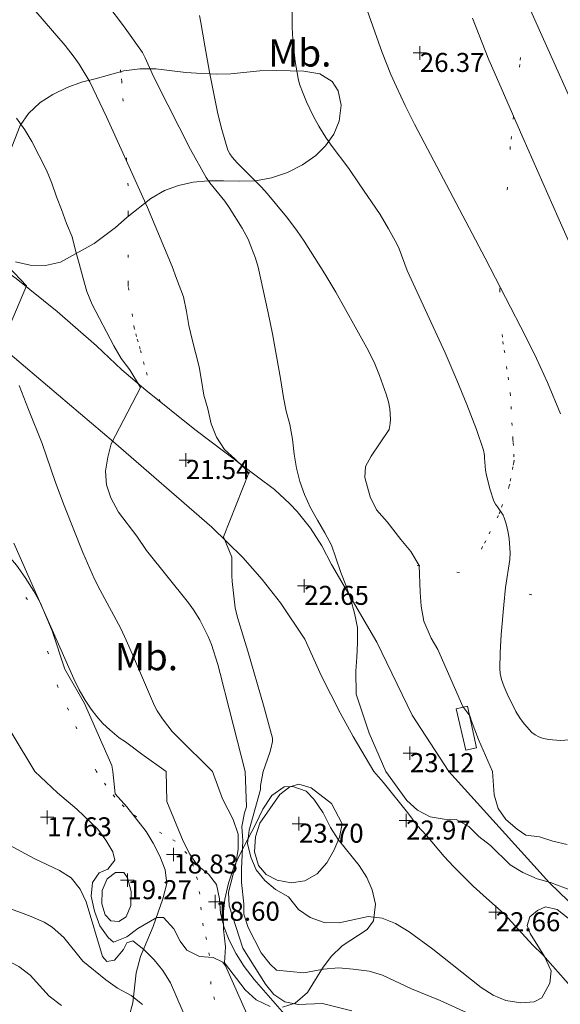
# Model space of a CAD drawing. Units: metres. Extents: x 547000 to 548003, y 4803000 to 4804000.
# Drawn here: x 547947 to 547967, y 4803777 to 4803813 of the extents above; entities that cross this region are included whole.
import ezdxf
from ezdxf.enums import TextEntityAlignment as Align

# ---------------------------------------------------------------- set-up
doc = ezdxf.new("R2010")
doc.units = ezdxf.units.M
doc.header["$MEASUREMENT"] = 0
doc.linetypes.add('DGN Style 1', pattern=[7.161211, 0.011915, -7.149296])
doc.linetypes.add('DGN Style 3', pattern=[16.68169, 11.915493, -4.766197])
for name, color, linetype, lineweight in [('01-001', 34, 'Continuous', 13), ('01-002', 33, 'Continuous', 0), ('01-005', 6, 'Continuous', 0), ('01-014', 6, 'Continuous', 0), ('01-405', 7, 'Continuous', 0), ('01-414', 7, 'Continuous', 0), ('04-011', 7, 'DGN Style 3', 0), ('04-410', 67, 'Continuous', 0), ('05-010', 155, 'Continuous', 0), ('05-012', 62, 'DGN Style 1', 13), ('08-006', 42, 'Continuous', 0)]:
    doc.layers.add(name, color=color, linetype=linetype, lineweight=lineweight)
doc.styles.add('Style-ITALICS', font='ITALICS.shx')

# ---------------------------------------------------------------- blocks, each defined once
blk = doc.blocks.new('01-005-01')
at = {"layer": '01-005', "color": 6, "linetype": 'Continuous', "lineweight": 0, "flags": 128}
for points in [[(-0.25, 0), (0.25, 0)], [(0, -0.25), (0, 0.25)]]:
    blk.add_lwpolyline(points, dxfattribs=at)
blk = doc.blocks.new('01-014-01')
at = {"layer": '01-014', "color": 6, "linetype": 'Continuous', "lineweight": 0, "flags": 128}
for points in [[(-0.25, 0), (0.25, 0)], [(0, -0.25), (0, 0.25)]]:
    blk.add_lwpolyline(points, dxfattribs=at)

msp = doc.modelspace()

# ---------------------------------------------------------------- linework, layer by layer
at = {"layer": '01-001', "flags": 128}
for points, elevation in [([(547968.189, 4803786.957), (547967.149, 4803786.881), (547966.732, 4803786.92), (547966.537, 4803786.957), (547966.363, 4803787.02), (547966.232, 4803787.088), (547966.111, 4803787.181), (547965.832, 4803787.481), (547965.672, 4803787.699), (547965.511, 4803787.957), (547965.189, 4803788.599), (547965.078, 4803788.857), (547964.989, 4803789.133), (547964.937, 4803789.352), (547964.92, 4803789.533), (547964.932, 4803790.115), (547964.972, 4803790.788), (547965.072, 4803791.888), (547965.137, 4803792.52), (547965.289, 4803793.557), (547965.305, 4803793.82), (547965.263, 4803794.32), (547965.232, 4803794.557), (547965.163, 4803794.874), (547965.089, 4803795.099), (547965.049, 4803795.199), (547964.837, 4803795.499), (547964.763, 4803795.599), (547964.705, 4803795.715), (547964.563, 4803796.133), (547964.432, 4803796.652), (547964.389, 4803796.852), (547964.363, 4803797.299), (547964.363, 4803797.399), (547964.32, 4803797.588), (547964.063, 4803798.357), (547963.711, 4803799.274), (547963.337, 4803800.174), (547962.905, 4803801.181), (547961.505, 4803804.22), (547961.205, 4803805.015), (547961.12, 4803805.199), (547960.82, 4803805.752), (547960.505, 4803806.281), (547959.737, 4803807.415), (547959.349, 4803807.974), (547958.705, 4803808.839), (547958.505, 4803809.12), (547958.249, 4803809.533), (547958.037, 4803809.92), (547957.789, 4803810.439), (547957.663, 4803810.736), (547957.537, 4803811.081), (547957.478, 4803811.288), (547957.372, 4803811.915), (547957.289, 4803812.736), (547957.263, 4803813.174), (547957.263, 4803814.274)], 25), ([(547946.776, 4803804.356), (547947.456, 4803803.646), (547946.486, 4803801.346)], 20), ([(547947.186, 4803799.976), (547947.526, 4803799.086), (547948.032, 4803797.833), (547948.532, 4803796.399), (547948.849, 4803795.552), (547949.532, 4803793.815), (547949.972, 4803792.839), (547950.178, 4803792.433), (547950.932, 4803791.02), (547951.137, 4803790.581), (547951.363, 4803790.052), (547952.178, 4803788.157), (547952.278, 4803787.981), (547952.472, 4803787.681), (547952.837, 4803787.22), (547953.032, 4803787.02), (547954.32, 4803785.736)], 20), ([(547941.132, 4803785.736), (547941.549, 4803784.974), (547941.763, 4803784.515), (547941.789, 4803783.974), (547941.949, 4803783.452), (547942.149, 4803783.152), (547942.572, 4803782.933), (547943.078, 4803782.952), (547943.478, 4803782.92), (547943.978, 4803782.639), (547944.337, 4803782.274), (547944.62, 4803781.788), (547944.811, 4803781.252), (547945.072, 4803780.199), (547945.278, 4803779.715), (547945.605, 4803779.281), (547946.089, 4803778.988), (547946.637, 4803778.833), (547947.178, 4803778.557), (547947.589, 4803778.236), (547948.289, 4803777.452), (547948.749, 4803777.115)], 15), ([(547959.463, 4803776.915), (547958.378, 4803777.188), (547957.478, 4803777.152), (547956.989, 4803777.252), (547956.589, 4803777.515), (547956.272, 4803777.899), (547955.437, 4803779.233), (547954.937, 4803780.788), (547954.905, 4803781.288), (547955.178, 4803782.333), (547955.263, 4803782.881), (547955.263, 4803783.433), (547955.089, 4803783.974), (547954.689, 4803784.733), (547954.32, 4803785.736)], 20)]:
    msp.add_lwpolyline(points, dxfattribs=dict(at, elevation=elevation))
at = {"layer": '01-002', "flags": 128}
for points, elevation in [([(547981.02, 4803785.736), (547979.92, 4803788.099), (547979.672, 4803788.62), (547979.605, 4803788.781), (547979.432, 4803789.352), (547979.378, 4803789.574), (547979.311, 4803789.781), (547979.089, 4803790.257), (547978.849, 4803790.699), (547978.62, 4803791.081), (547978.349, 4803791.474), (547977.732, 4803792.257), (547977.489, 4803792.581), (547977.205, 4803793.015), (547974.32, 4803797.657), (547972.12, 4803801.281), (547971.311, 4803802.633), (547971.02, 4803803.157), (547970.289, 4803804.615), (547969.289, 4803806.699), (547968.311, 4803808.799), (547966.805, 4803812.139), (547965.62, 4803814.788)], 28), ([(547956.189, 4803785.736), (547956.432, 4803786.439), (547956.478, 4803786.574), (547956.537, 4803786.852), (547956.532, 4803786.974), (547956.205, 4803788.188), (547955.62, 4803790.174), (547955.237, 4803791.42), (547955.163, 4803791.774), (547955.049, 4803792.752), (547955.032, 4803792.974), (547955.037, 4803793.639), (547954.726, 4803794.396), (547955.656, 4803796.756), (547955.526, 4803796.906), (547955.146, 4803797.266), (547954.766, 4803797.616), (547954.466, 4803798.066), (547954.276, 4803798.566), (547954.146, 4803799.116), (547954.006, 4803799.616), (547953.916, 4803800.156), (547953.826, 4803800.666), (547953.696, 4803801.196), (547953.566, 4803801.676), (547953.449, 4803802.181), (547953.356, 4803802.706), (547953.246, 4803803.246), (547952.989, 4803803.92), (547952.832, 4803804.357), (547951.92, 4803806.539), (547951.078, 4803808.42), (547950.406, 4803809.881), (547949.92, 4803810.915), (547949.789, 4803811.174), (547949.405, 4803811.82), (547949.22, 4803812.081), (547948.878, 4803812.515), (547947.332, 4803814.315)], 22), ([(547960.72, 4803785.736), (547960.096, 4803787.156), (547959.626, 4803788.596), (547959.616, 4803789.436), (547959.646, 4803789.956), (547959.666, 4803790.486), (547959.666, 4803791.046), (547959.566, 4803791.576), (547959.426, 4803792.076), (547959.266, 4803792.556), (547959.056, 4803793.076), (547958.876, 4803793.616), (547958.706, 4803794.086), (547958.466, 4803794.536), (547958.196, 4803795.006), (547957.936, 4803795.466), (547957.716, 4803795.956), (547957.546, 4803796.436), (547957.426, 4803796.926), (547957.336, 4803797.436), (547957.276, 4803797.996), (547957.176, 4803798.536), (547957.036, 4803799.026), (547956.946, 4803799.526), (547956.832, 4803800.233), (547956.532, 4803801.881), (547956.378, 4803802.652), (547956.005, 4803804.339), (547955.905, 4803804.674), (547955.737, 4803805.115), (547955.632, 4803805.374), (547955.42, 4803805.774), (547954.937, 4803806.533), (547954.778, 4803806.774), (547954.22, 4803807.452), (547954.089, 4803807.639), (547953.511, 4803808.681), (547952.249, 4803811.152), (547952.089, 4803811.474), (547951.837, 4803812.052), (547951.732, 4803812.252), (547951.037, 4803813.233), (547950.463, 4803813.999)], 23), ([(547967.163, 4803798.933), (547966.678, 4803800.081), (547966.272, 4803800.974), (547965.878, 4803801.774), (547964.378, 4803804.674), (547961.778, 4803809.615), (547961.432, 4803810.299), (547961.105, 4803810.988), (547960.905, 4803811.439), (547960.578, 4803812.257), (547959.972, 4803813.988)], 26), ([(547953.837, 4803813.62), (547953.889, 4803813.357), (547954.032, 4803812.499), (547954.211, 4803811.533), (547954.52, 4803809.988), (547954.663, 4803809.415), (547954.889, 4803808.657), (547954.963, 4803808.52), (547955.049, 4803808.388), (547955.232, 4803808.188), (547956.132, 4803807.288), (547956.332, 4803807.057), (547957.049, 4803806.188), (547957.432, 4803805.688), (547957.705, 4803805.299), (547958.472, 4803804.088), (547958.872, 4803803.415), (547959.589, 4803802.139), (547960.072, 4803801.252), (547960.305, 4803800.774), (547960.478, 4803800.339), (547960.732, 4803799.657), (547960.811, 4803799.374), (547960.863, 4803799.115), (547960.889, 4803798.733), (547960.878, 4803798.574), (547960.837, 4803798.352), (547960.172, 4803797.374), (547959.972, 4803796.988), (547959.937, 4803796.581), (547960.137, 4803795.874), (547960.378, 4803795.388), (547960.763, 4803794.952), (547961.272, 4803794.299), (547961.637, 4803793.852), (547961.949, 4803793.339), (547961.978, 4803792.352), (547962.02, 4803791.839), (547962.12, 4803791.288), (547962.389, 4803790.652), (547962.632, 4803790.236), (547963.563, 4803788.133), (547963.82, 4803787.788), (547963.832, 4803787.774), (547963.872, 4803787.633), (547964.132, 4803786.915), (547964.22, 4803786.72), (547964.649, 4803785.736)], 24), ([(547977.832, 4803785.736), (547976.437, 4803787.736), (547975.463, 4803789.274), (547973.732, 4803792.039), (547973.011, 4803793.215), (547972.811, 4803793.574), (547971.689, 4803795.874), (547971.037, 4803797.252), (547967.063, 4803806.188), (547965.772, 4803809.115), (547964.72, 4803811.539), (547964.52, 4803811.988), (547963.92, 4803813.515)], 27), ([(547947.086, 4803809.836), (547947.396, 4803809.406), (547947.656, 4803808.966), (547947.926, 4803808.446), (547948.196, 4803807.916), (547948.386, 4803807.436), (547948.566, 4803806.936), (547948.746, 4803806.466), (547948.936, 4803805.946), (547949.146, 4803805.456), (547949.266, 4803804.956), (547949.396, 4803804.476), (547949.536, 4803803.966), (547949.686, 4803803.446), (547949.886, 4803802.956), (547950.146, 4803802.446), (547950.406, 4803801.956), (547950.676, 4803801.436), (547950.956, 4803800.966), (547951.276, 4803800.556), (547951.666, 4803799.896), (547950.576, 4803797.826), (547950.456, 4803797.336), (547950.366, 4803796.816), (547950.406, 4803796.306), (547950.566, 4803795.826), (547950.856, 4803795.306), (547951.532, 4803794.415), (547951.889, 4803793.888), (547953.437, 4803791.957), (547953.62, 4803791.699), (547953.849, 4803791.333), (547954.163, 4803790.72), (547954.278, 4803790.42), (547954.52, 4803789.688), (547954.605, 4803789.357), (547954.937, 4803788.052), (547955.52, 4803785.736)], 21), ([(547946.989, 4803794.157), (547949.205, 4803789.152), (547949.405, 4803788.752), (547949.62, 4803788.374), (547949.837, 4803788.039), (547950.049, 4803787.774), (547950.278, 4803787.515), (547950.532, 4803787.274), (547950.872, 4803786.988), (547951.105, 4803786.833), (547951.711, 4803786.381), (547952.611, 4803785.736)], 19), ([(547947.763, 4803785.736), (547946.111, 4803788.457)], 18), ([(547943.132, 4803785.736), (547942.937, 4803785.452), (547942.82, 4803784.939), (547942.805, 4803784.633), (547943.078, 4803784.215), (547943.489, 4803783.881), (547943.763, 4803783.499), (547944.211, 4803783.215), (547944.732, 4803783.074), (547945.078, 4803782.839), (547945.32, 4803782.374), (547945.478, 4803781.852), (547945.72, 4803781.388), (547946.137, 4803781.015), (547946.611, 4803780.781), (547947.632, 4803780.399), (547948.105, 4803780.181), (547948.405, 4803779.999), (547948.832, 4803779.62), (547949.537, 4803778.752), (547950.389, 4803778.057), (547950.82, 4803777.757), (547951.32, 4803777.481), (547951.737, 4803777.152)], 16), ([(547953.437, 4803776.415), (547952.772, 4803777.952), (547952.489, 4803778.399), (547952.163, 4803778.799), (547951.789, 4803779.181), (547951.378, 4803779.499), (547951.163, 4803779.42), (547951.032, 4803779.181), (547950.705, 4803778.788), (547950.42, 4803778.736), (547950.263, 4803778.92), (547949.663, 4803780.939), (547949.432, 4803781.399), (547949.105, 4803781.815), (547948.672, 4803782.088), (547947.737, 4803782.533), (547946.805, 4803783.039), (547946.437, 4803783.32), (547945.478, 4803784.539), (547945.105, 4803784.874), (547944.906, 4803785.736)], 17), ([(547947.763, 4803785.736), (547948.605, 4803784.957), (547949.311, 4803784.357), (547950.089, 4803783.615), (547950.389, 4803783.215), (547950.637, 4803782.774), (547950.72, 4803782.474), (547950.463, 4803782.139), (547950.137, 4803781.999), (547949.889, 4803781.652), (547949.849, 4803781.139), (547949.972, 4803780.588), (547950.163, 4803780.052), (547950.472, 4803779.615), (547950.672, 4803779.452), (547951.163, 4803779.639), (547951.563, 4803779.952), (547952.272, 4803780.357), (547952.511, 4803780.352), (547952.889, 4803779.939), (547953.132, 4803779.481), (547953.372, 4803779.152), (547953.837, 4803778.915), (547954.349, 4803778.881), (547954.705, 4803778.715), (547954.805, 4803778.574), (547955.632, 4803776.699)], 18), ([(547956.978, 4803776.788), (547955.863, 4803778.074), (547955.489, 4803778.552), (547955.189, 4803779.015), (547954.932, 4803779.52), (547954.749, 4803779.988), (547954.62, 4803780.515), (547954.578, 4803781.052), (547954.463, 4803781.574), (547954.178, 4803781.957), (547953.772, 4803782.281), (547953.478, 4803782.688), (547953.232, 4803783.174), (547952.637, 4803784.639), (547952.611, 4803785.736)], 19), ([(547963.72, 4803776.839), (547962.72, 4803777.299), (547961.663, 4803777.733), (547960.589, 4803778.236), (547960.105, 4803778.374), (547959.511, 4803778.457), (547958.972, 4803778.499), (547958.42, 4803778.457), (547957.689, 4803778.315), (547956.678, 4803778.415), (547956.449, 4803778.633), (547956.12, 4803779.057), (547955.637, 4803779.988), (547955.472, 4803780.481), (547955.472, 4803780.857), (547955.389, 4803781.652), (547955.389, 4803782.152), (547955.437, 4803783.188), (547955.406, 4803783.715), (547955.505, 4803784.22), (547955.578, 4803784.439), (547955.52, 4803785.736)], 21), ([(547956.189, 4803785.736), (547956.089, 4803785.22), (547956.089, 4803785.081), (547955.672, 4803783.574), (547955.611, 4803783.088), (547955.732, 4803782.588), (547955.937, 4803782.12), (547956.249, 4803781.72), (547956.649, 4803781.388), (547957.12, 4803781.115), (547957.489, 4803780.657), (547957.92, 4803780.357), (547958.437, 4803780.174), (547958.989, 4803780.157), (547960.063, 4803780.399), (547960.578, 4803780.339), (547961.072, 4803780.133), (547961.578, 4803779.833), (547962.449, 4803779.188), (547964.237, 4803777.774), (547964.678, 4803777.488), (547965.149, 4803777.299), (547965.705, 4803777.215), (547966.189, 4803777.252), (547966.478, 4803777.399), (547966.772, 4803777.933), (547966.82, 4803778.388), (547966.578, 4803778.915), (547966.049, 4803779.774), (547965.937, 4803780.057), (547966.037, 4803780.388), (547966.32, 4803780.615), (547966.605, 4803780.757), (547967.037, 4803780.652), (547967.505, 4803780.281)], 22), ([(547960.72, 4803785.736), (547961.489, 4803784.674), (547961.889, 4803784.32), (547962.349, 4803784.074), (547962.872, 4803783.988), (547963.311, 4803783.974), (547963.778, 4803783.715), (547964.149, 4803783.339), (547964.578, 4803783.015), (547965.305, 4803782.299), (547965.778, 4803782.02), (547966.305, 4803781.781), (547966.789, 4803781.652), (547967.832, 4803781.257)], 23), ([(547967.405, 4803783.052), (547966.878, 4803783.174), (547966.389, 4803783.333), (547965.889, 4803783.399), (547965.563, 4803783.62), (547965.149, 4803783.974), (547964.863, 4803784.381), (547964.72, 4803784.881), (547964.649, 4803785.736)], 24), ([(547956.063, 4803783.833), (547955.905, 4803783.333), (547955.872, 4803782.781), (547956.02, 4803782.281), (547956.305, 4803781.939), (547956.705, 4803781.733), (547957.22, 4803781.639), (547957.732, 4803781.715), (547958.178, 4803781.974), (547958.537, 4803782.374), (547958.805, 4803782.852), (547959.005, 4803783.32), (547959.105, 4803783.815), (547958.711, 4803784.557), (547957.963, 4803785.139), (547957.505, 4803785.274), (547957.172, 4803785.181), (547956.805, 4803784.899), (547956.063, 4803783.833)], 23), ([(547951.32, 4803781.32), (547951.311, 4803780.799), (547951.132, 4803780.388), (547950.863, 4803780.215), (547950.572, 4803780.236), (547950.363, 4803780.452), (547950.232, 4803780.857), (547950.249, 4803781.352), (547950.437, 4803781.788), (547950.737, 4803782.015), (547951.049, 4803782.015), (547951.189, 4803781.82), (547951.32, 4803781.32)], 19)]:
    msp.add_lwpolyline(points, dxfattribs=dict(at, elevation=elevation))
at = {"layer": '04-011', "elevation": 18.331, "flags": 128}
msp.add_lwpolyline([(547950.611, 4803785.957), (547950.637, 4803785.736)], dxfattribs=at)
at = {"layer": '04-011'}
for points in [[(547946.826, 4803808.556, 20.918), (547947.226, 4803809.556, 21.418), (547947.526, 4803810.006, 21.738), (547947.956, 4803810.406, 21.928), (547948.426, 4803810.706, 22.028), (547948.956, 4803810.966, 22.268), (547949.486, 4803811.156, 22.438), (547949.996, 4803811.286, 22.538), (547951.046, 4803811.576, 23.008), (547951.636, 4803811.646, 23.198), (547952.226, 4803811.656, 23.358), (547953.336, 4803811.516, 24.018), (547953.926, 4803811.476, 24.298), (547954.486, 4803811.456, 24.628), (547954.996, 4803811.466, 24.868), (547956.066, 4803811.576, 25.168), (547956.686, 4803811.586, 25.318), (547957.696, 4803811.566, 25.458), (547958.286, 4803811.466, 25.528), (547958.736, 4803811.186, 25.498), (547958.956, 4803810.836, 25.478), (547959.066, 4803810.316, 25.438), (547958.996, 4803809.716, 25.318), (547958.796, 4803809.246, 25.328), (547958.496, 4803808.806, 25.298), (547958.136, 4803808.456, 25.098), (547957.636, 4803808.106, 24.728), (547957.086, 4803807.826, 24.368), (547956.496, 4803807.626, 24.158), (547955.906, 4803807.516, 23.818), (547955.316, 4803807.506, 23.468), (547954.726, 4803807.516, 23.248), (547954.156, 4803807.516, 22.938), (547953.606, 4803807.466, 22.648), (547953.066, 4803807.346, 22.468), (547952.546, 4803807.166, 22.308), (547952.046, 4803806.866, 22.118), (547951.176, 4803806.176, 21.718), (547950.736, 4803805.806, 21.468), (547949.956, 4803805.216, 21.438), (547948.716, 4803804.526, 20.878)], [(547948.716, 4803804.526, 20.878), (547948.156, 4803804.396, 20.778), (547947.596, 4803804.416, 20.668), (547947.056, 4803804.536, 20.568)], [(547943.772, 4803795.215, 18.057), (547944.096, 4803795.366, 18.218), (547944.616, 4803795.306, 18.658), (547945.106, 4803795.076, 18.658), (547945.586, 4803794.796, 18.758), (547946.006, 4803794.506, 18.818), (547946.376, 4803794.166, 18.798), (547947.086, 4803793.346, 18.798), (547947.406, 4803792.896, 18.828), (547947.726, 4803792.396, 18.818), (547947.976, 4803791.946, 18.868), (547948.406, 4803790.926, 18.988), (547948.866, 4803789.516, 19.028), (547949.596, 4803788.246, 19.038), (547950.611, 4803785.957, 18.331)], [(547950.637, 4803785.736, 18.331), (547950.732, 4803784.915, 18.331), (547951.163, 4803784.433, 18.331), (547951.878, 4803783.533, 18.331), (547952.137, 4803783.099, 18.331), (547952.378, 4803782.615, 18.343), (547952.578, 4803782.115, 18.314), (547952.632, 4803781.615, 18), (547952.489, 4803781.052, 17.483), (547952.137, 4803780.02, 16.699), (547951.663, 4803778.915, 16.114), (547951.505, 4803778.32, 15.857), (547951.378, 4803777.215, 15.399), (547951.249, 4803776.715, 15.083)], [(547956.449, 4803777.081, 19.405), (547955.937, 4803777.32, 19.383), (547955.532, 4803777.688, 19.399), (547954.763, 4803778.688, 18.526), (547954.805, 4803779.274, 18.766), (547954.732, 4803779.915, 18.931), (547954.711, 4803780.457, 19.183), (547954.772, 4803781.033, 19.405), (547954.905, 4803781.62, 19.743), (547955.111, 4803782.215, 20.066), (547955.363, 4803782.752, 20.383), (547955.637, 4803783.274, 20.714), (547955.905, 4803783.781, 20.983), (547956.172, 4803784.352, 21.226), (547956.511, 4803784.852, 21.399), (547956.963, 4803785.181, 21.705), (547957.289, 4803785.188, 21.926), (547957.778, 4803785.015, 22.157), (547958.063, 4803784.72, 22.157), (547958.406, 4803784.215, 22.131), (547958.678, 4803783.674, 22.131), (547958.963, 4803783.236, 22.131), (547959.737, 4803782.281, 22.126), (547960.011, 4803781.833, 22.031), (547960.211, 4803781.374, 21.883)], [(547960.211, 4803781.374, 21.883), (547960.337, 4803780.852, 21.766), (547960.263, 4803780.236, 21.605), (547960.032, 4803779.92, 21.466), (547959.105, 4803779.315, 21.126), (547958.705, 4803778.915, 20.866), (547958.378, 4803778.488, 20.631), (547957.832, 4803777.588, 20.066), (547957.372, 4803777.199, 19.766), (547956.906, 4803777.052, 19.543)]]:
    msp.add_polyline3d(points, dxfattribs=at)
at = {"layer": '05-010'}
for points in [[(547934.416, 4803813.956, 18.088), (547936.796, 4803812.576, 18.308), (547939.636, 4803810.886, 18.668), (547941.686, 4803810.356, 18.818), (547942.786, 4803807.726, 19.088), (547943.416, 4803806.886, 19.298), (547944.136, 4803806.126, 19.488), (547944.936, 4803805.456, 19.658), (547947.076, 4803803.916, 19.998), (547948.586, 4803802.706, 20.288), (547950.036, 4803801.436, 20.628), (547950.976, 4803800.556, 20.888), (547951.866, 4803799.806, 21.128), (547953.666, 4803798.346, 21.568), (547955.986, 4803796.606, 22.058), (547956.606, 4803796.136, 22.278), (547957.176, 4803795.606, 22.458), (547957.446, 4803795.326, 22.528), (547957.936, 4803794.716, 22.638), (547958.356, 4803794.066, 22.698), (547958.716, 4803793.376, 22.708), (547960.386, 4803790.516, 23.138), (547961.686, 4803787.816, 23.168), (547963.036, 4803785.736, 23.238)], [(547960.276, 4803785.736, 23.088), (547959.506, 4803787.026, 23.058), (547959.026, 4803787.906, 23.038), (547958.346, 4803789.256, 22.988), (547957.726, 4803790.626, 22.918), (547956.826, 4803791.966, 22.668), (547956.156, 4803792.816, 22.488), (547955.446, 4803793.626, 22.298), (547954.296, 4803794.756, 21.988), (547950.666, 4803797.896, 21.008), (547948.226, 4803799.966, 20.418), (547944.966, 4803802.716, 19.718), (547943.236, 4803804.316, 19.398), (547941.536, 4803805.956, 19.068), (547940.286, 4803807.206, 18.828), (547939.316, 4803808.246, 18.638), (547938.606, 4803808.886, 18.538), (547937.866, 4803809.486, 18.438), (547937.096, 4803810.036, 18.368), (547936.276, 4803810.526, 18.308), (547934.656, 4803811.396, 18.098), (547933.576, 4803811.986, 17.998), (547931.966, 4803812.896, 17.918), (547930.376, 4803813.826, 17.918)], [(547960.276, 4803785.736, 23.088), (547960.615, 4803785.346, 23.068), (547961.565, 4803784.166, 22.898), (547961.875, 4803783.756, 22.878), (547962.215, 4803783.386, 22.828), (547962.865, 4803782.606, 22.798), (547963.215, 4803782.236, 22.798), (547963.935, 4803781.516, 22.678), (547964.315, 4803781.176, 22.678), (547965.095, 4803780.476, 22.468), (547966.125, 4803779.356, 22.228), (547966.505, 4803778.976, 22.098), (547967.535, 4803777.826, 21.908)], [(547963.036, 4803785.736, 23.238), (547966.755, 4803781.636, 23.038), (547969.835, 4803778.676, 22.098)]]:
    msp.add_polyline3d(points, dxfattribs=at)
at = {"layer": '05-012'}
for points in [[(547965.92, 4803814.115, 28), (547965.689, 4803812.074, 27.514), (547965.663, 4803811.815, 27.457), (547965.432, 4803809.888, 27), (547965.349, 4803809.157, 26.899), (547965.311, 4803808.781, 26.831), (547965.205, 4803807.288, 26.599), (547964.932, 4803803.615, 26), (547964.92, 4803803.515, 25.983), (547965.005, 4803801.857, 25.757), (547965.037, 4803801.599, 25.726), (547965.089, 4803801.274, 25.699), (547965.172, 4803800.674, 25.626), (547965.232, 4803800.281, 25.599), (547965.311, 4803799.715, 25.543), (547965.311, 4803799.688, 25.543), (547965.337, 4803799.199, 25.499), (547965.372, 4803798.599, 25.426), (547965.405, 4803798.099, 25.383), (547965.406, 4803797.988, 25.372), (547965.42, 4803797.857, 25.372), (547965.437, 4803797.439, 25.343), (547965.449, 4803797.215, 25.343), (547965.437, 4803797.133, 25.343), (547965.406, 4803796.981, 25.326), (547965.332, 4803796.539, 25.266), (547965.289, 4803796.339, 25.231), (547965.272, 4803796.274, 25.226), (547965.02, 4803795.581, 25.066), (547964.932, 4803795.333, 25), (547964.872, 4803795.181, 24.972), (547964.572, 4803794.588, 24.826), (547964.405, 4803794.252, 24.757), (547964.289, 4803794.033, 24.714), (547963.726, 4803792.976, 24.648)], [(547952.396, 4803799.376, 21.478), (547951.905, 4803800.357, 21.426), (547951.805, 4803800.752, 21.426), (547951.689, 4803801.174, 21.457), (547951.649, 4803801.315, 21.466), (547951.572, 4803801.588, 21.472), (547951.52, 4803801.781, 21.472), (547951.449, 4803802.033, 21.472), (547951.432, 4803802.088, 21.472), (547951.372, 4803802.52, 21.483), (547951.232, 4803803.488, 21.514), (547951.211, 4803803.62, 21.526), (547951.211, 4803803.736, 21.531), (547951.211, 4803804.688, 21.583), (547951.205, 4803806.199, 21.766), (547951.205, 4803806.32, 21.772), (547951.205, 4803807.339, 21.905), (547951.149, 4803808.274, 22), (547951.02, 4803810.457, 22.366), (547950.978, 4803811.12, 22.483), (547950.972, 4803811.181, 22.483), (547950.937, 4803811.515, 22.531), (547950.689, 4803813.688, 23)], [(547991.966, 4803785.737, 31.428), (547990.866, 4803785.917, 31.248), (547989.786, 4803786.207, 31.048), (547989.256, 4803786.387, 30.938), (547988.236, 4803786.837, 30.708), (547987.746, 4803787.097, 30.588), (547987.266, 4803787.387, 30.468), (547986.356, 4803788.027, 30.198), (547985.846, 4803788.187, 30.078), (547985.286, 4803788.217, 29.858), (547984.246, 4803788.327, 29.308), (547982.266, 4803788.737, 28.608), (547981.863, 4803788.833, 28.131), (547981.163, 4803788.974, 28.131), (547974.589, 4803790.281, 27.126), (547971.672, 4803790.952, 26.426), (547969.937, 4803791.074, 26), (547968.178, 4803791.752, 25.331), (547966.105, 4803792.252, 25.331), (547963.432, 4803793.081, 24.431), (547961.972, 4803793.32, 23.983), (547958.386, 4803794.006, 23.048)], [(547950.037, 4803785.736, 18.405), (547949.32, 4803787.315, 18.731), (547949.011, 4803787.999, 18.731), (547948.62, 4803788.839, 18.731), (547948.272, 4803790.081, 18.731), (547947.489, 4803792.081, 18.731), (547947.032, 4803792.715, 18.605)], [(547954.82, 4803776.157, 17.443), (547954.389, 4803777.333, 17.714), (547954.263, 4803777.899, 17.905), (547954.205, 4803778.957, 18.314), (547954.105, 4803779.552, 18.372), (547953.978, 4803780.052, 18.399), (547953.905, 4803780.639, 18.443), (547953.849, 4803781.22, 18.566), (547953.763, 4803781.757, 18.699), (547953.62, 4803782.252, 18.783), (547953.372, 4803782.72, 18.814), (547952.949, 4803783.174, 18.831), (547952.449, 4803783.452, 18.805), (547951.511, 4803784.074, 18.683), (547951.063, 4803784.439, 18.626), (547950.711, 4803784.799, 18.557), (547950.389, 4803785.233, 18.457), (547950.063, 4803785.699, 18.443), (547950.037, 4803785.736, 18.405)]]:
    msp.add_polyline3d(points, dxfattribs=at)
at = {"layer": '08-006'}
msp.add_polyline3d([(547964.066, 4803786.616, 24.018), (547963.726, 4803788.146, 24.038), (547963.316, 4803788.056, 24.038), (547963.666, 4803786.526, 24.008), (547964.066, 4803786.616, 24.018)], dxfattribs=at)

# ---------------------------------------------------------------- block references
at = {"layer": '01-005', "color": 6, "linetype": 'Continuous', "lineweight": 0}
for p in [(547961.972, 4803812.236, 26.366), (547953.336, 4803797.226, 21.538), (547957.706, 4803792.586, 22.648), (547961.606, 4803786.416, 23.128), (547957.511, 4803783.815, 23.705), (547951.178, 4803781.733, 19.272)]:
    msp.add_blockref('01-005-01', p, dxfattribs=at)
at = {"layer": '01-014', "color": 6, "linetype": 'Continuous', "lineweight": 0}
for p in [(547948.22, 4803784.052, 17.626), (547961.463, 4803783.933, 22.972), (547952.878, 4803782.681, 18.826), (547954.42, 4803780.939, 18.599), (547964.772, 4803780.552, 22.657)]:
    msp.add_blockref('01-014-01', p, dxfattribs=at)

# ---------------------------------------------------------------- texts
at = {"layer": '01-405', "color": 7, "linetype": 'Continuous', "lineweight": 0, "style": 'Style-ITALICS'}
for s, p in [('26.37', (547961.972, 4803812.236, 26.366)), ('21.54', (547953.336, 4803797.226, 21.538)), ('22.65', (547957.706, 4803792.586, 22.648)), ('23.12', (547961.606, 4803786.416, 23.128)), ('23.70', (547957.511, 4803783.815, 23.705)), ('19.27', (547951.178, 4803781.733, 19.272))]:
    msp.add_text(s, height=0.7, dxfattribs=at).set_placement(p, align=Align.TOP_LEFT)
at = {"layer": '01-414', "color": 7, "linetype": 'Continuous', "lineweight": 0, "style": 'Style-ITALICS'}
for s, p in [('17.63', (547948.22, 4803784.052, 17.626)), ('22.97', (547961.463, 4803783.933, 22.972)), ('18.83', (547952.878, 4803782.681, 18.826)), ('18.60', (547954.42, 4803780.939, 18.599)), ('22.66', (547964.772, 4803780.552, 22.657))]:
    msp.add_text(s, height=0.7, dxfattribs=at).set_placement(p, align=Align.TOP_LEFT)
at = {"layer": '04-410', "color": 67, "linetype": 'Continuous', "lineweight": 0, "style": 'Style-ITALICS'}
for p in [(547957.544, 4803812.234, 24.3), (547951.884, 4803789.974, 10.41)]:
    msp.add_text('Mb.', height=1, dxfattribs=at).set_placement(p, align=Align.MIDDLE_CENTER)

doc.saveas('drawing.dxf')
